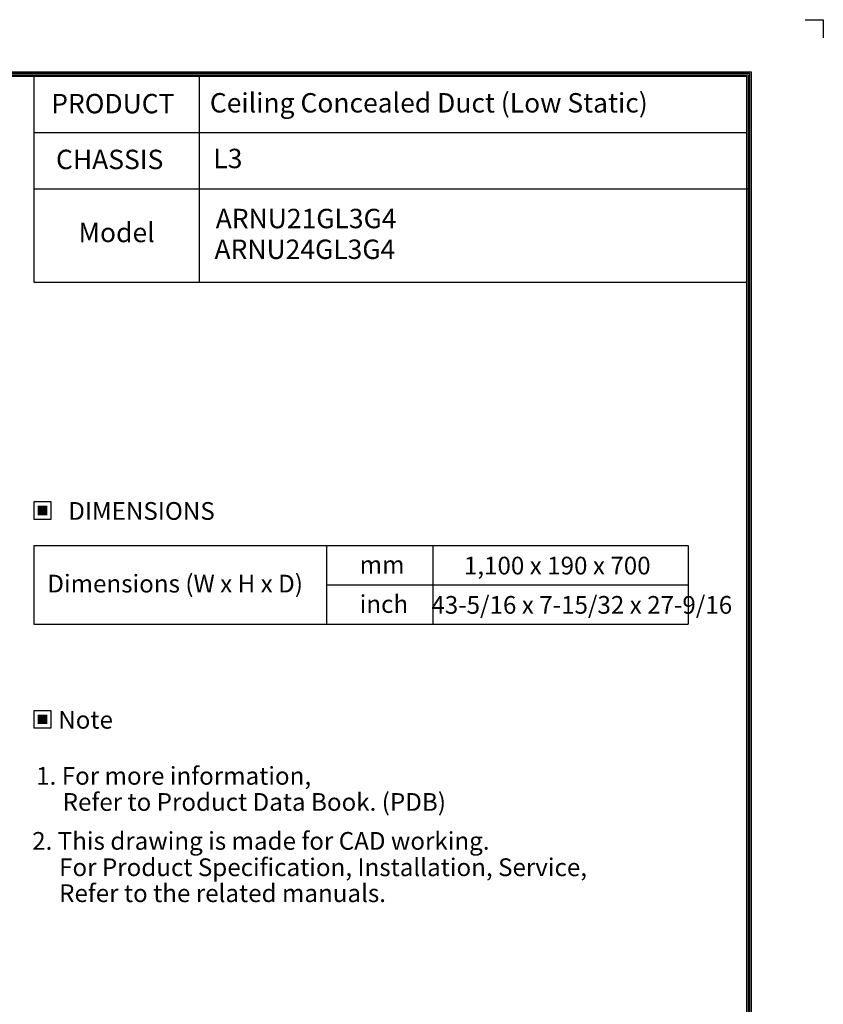
# Model space of a CAD drawing. Units: inches. Extents: x 0 to 6495, y 0 to 4633.
# Drawn here: x 4428 to 6495, y 2099 to 4633 of the extents above; entities that cross this region are included whole.
import ezdxf
from ezdxf.enums import TextEntityAlignment as Align

# ---------------------------------------------------------------- set-up
doc = ezdxf.new("R2010")
doc.units = ezdxf.units.IN
doc.header["$MEASUREMENT"] = 0
doc.layers.add('LG-SHEET', color=7, linetype='Continuous')
doc.layers.add('LG-TEXT', color=4, linetype='Continuous')
doc.styles.add('LG-TEXT', font='arial.ttf')

# ---------------------------------------------------------------- blocks, each defined once
blk = doc.blocks.new('LG-SHEET-')
at = {"layer": 'LG-SHEET', "color": 1}
for p, q in [((29950.6, 4825.6), (29999.3, 4825.6)), ((29999.3, 4825.6), (29999.3, 4776.8)), ((29999.3, 4825.6), (29999.3, 4776.8)), ((29999.3, 4825.6), (29999.3, 4776.8)), ((29999.3, 4825.6), (29999.3, 4776.8)), ((23426.8, 4686), (29806, 4686)), ((23430.8, 4682), (29801.9, 4682)), ((23434.8, 4678), (29797.9, 4678)), ((23438.9, 4674), (29793.8, 4674)), ((27883.3, 4674), (27883.3, 4371.3)), ((28326.6, 4674), (28326.6, 4371.3)), ((29793.8, 4674), (29793.8, 183.9)), ((29793.8, 4674), (29793.8, 183.9)), ((29797.9, 4678), (29797.9, 179.8)), ((29801.9, 4682), (29801.9, 175.8)), ((29806, 4686), (29806, 171.7)), ((29793.8, 4522.6), (27883.3, 4522.6)), ((29798, 4371.3), (27883.3, 4371.3))]:
    blk.add_line(p, q, dxfattribs=at)

msp = doc.modelspace()

# ---------------------------------------------------------------- hatches: boundary and pattern name
at = {"layer": 'LG-TEXT'}
for points in [[(4499, 3381.6), (4473.7, 3381.6), (4473.7, 3357.3), (4499, 3357.3)], [(4499, 2844.3), (4473.7, 2844.3), (4473.7, 2820), (4499, 2820)]]:
    msp.add_hatch(color=1, dxfattribs=at).paths.add_polyline_path(points)

# ---------------------------------------------------------------- linework, layer by layer
at = {"layer": 'LG-SHEET', "color": 1}
for p, q in [((4463.9, 4196.4), (4463.9, 3956.9)), ((4889.5, 4196.4), (4889.5, 3956.9)), ((4463.9, 3956.9), (6298, 3956.9))]:
    msp.add_line(p, q, dxfattribs=at)
at = {"layer": 'LG-TEXT', "color": 3, "linetype": 'Continuous'}
for p, q in [((4463.9, 3279.7), (6147.8, 3279.7)), ((4463.9, 3279.7), (4463.9, 3077.4)), ((4463.9, 3279.7), (4463.9, 3077.4)), ((4463.9, 3279.7), (5217.4, 3279.7)), ((4463.9, 3279.7), (4463.9, 3077.4)), ((4463.9, 3279.7), (4463.9, 3077.4)), ((4463.9, 3279.7), (5217.4, 3279.7)), ((4463.9, 3279.7), (4463.9, 3077.4)), ((4463.9, 3279.7), (4463.9, 3077.4)), ((6147.8, 3279.7), (6147.8, 3077.4)), ((5217.4, 3178.5), (6147.8, 3178.5))]:
    msp.add_line(p, q, dxfattribs=at)
at = {"layer": 'LG-TEXT', "color": 3}
for p, q in [((4784.3, 3279.7), (6147.8, 3279.7)), ((4784.3, 3279.7), (5217.4, 3279.7)), ((4784.3, 3279.7), (5217.4, 3279.7)), ((5217.4, 3279.7), (5217.4, 3077.4)), ((5217.4, 3279.7), (5217.4, 3077.4)), ((5217.4, 3279.7), (5217.4, 3077.4)), ((5490.4, 3279.7), (5490.4, 3077.4)), ((5490.4, 3279.7), (5490.4, 3077.4)), ((4463.9, 3077.4), (6147.8, 3077.4)), ((4463.9, 3077.4), (5217.4, 3077.4)), ((4463.9, 3077.4), (5217.4, 3077.4))]:
    msp.add_line(p, q, dxfattribs=at)
at = {"layer": 'LG-TEXT'}
msp.add_line((5217.4, 3279.7), (5217.4, 3077.4), dxfattribs=at)
msp.add_line((5217.4, 3279.7), (5217.4, 3077.4), dxfattribs=at)
msp.add_line((5217.4, 3279.7), (5217.4, 3077.4), dxfattribs=at)
at = {"layer": 'LG-TEXT', "color": 1}
for points in [[(4463.9, 3347.6), (4508.8, 3347.6), (4508.8, 3391.4), (4463.9, 3391.4)], [(4463.9, 2810.2), (4508.8, 2810.2), (4508.8, 2854.1), (4463.9, 2854.1)]]:
    msp.add_lwpolyline(points, close=True, dxfattribs=at)

# ---------------------------------------------------------------- block references
at = {"layer": 'LG-SHEET', "xscale": 0.9600000000005822, "yscale": 0.9600000000005822, "zscale": 0.9600000000005822}
msp.add_blockref('LG-SHEET-', (-22304.1, 0), dxfattribs=at)

# ---------------------------------------------------------------- texts
at = {"layer": 'LG-TEXT', "color": 2, "style": 'LG-TEXT'}
for s, height, p in [('PRODUCT', 49.92, (4509, 4391.6)), ('Ceiling Concealed Duct (Low Static)', 49.92, (4917, 4393.7)), ('CHASSIS', 49.92, (4521.3, 4248)), ('L3', 49.92, (4926.1, 4250.4)), ('ARNU21GL3G4', 49.92, (4932.2, 4095.9)), ('Model', 49.92, (4579.2, 4060)), ('ARNU24GL3G4', 49.92, (4929, 4016.8)), ('1,100 x 190 x 700', 45.619, (5570.6, 3204.9)), ('mm', 45.62, (5302.5, 3207.2)), ('Dimensions (W x H x D)', 45.619, (4499, 3158.5)), ('inch', 45.62, (5302.5, 3106)), ('43-5/16 x 7-15/32 x 27-9/16', 45.619, (5487, 3103.8))]:
    msp.add_text(s, height=height, dxfattribs=at).set_placement(p)
for s, p in [('DIMENSIONS', (4741.3, 3368.3)), ('Note', (4597.4, 2830.9))]:
    msp.add_text(s, height=45.62, dxfattribs=at).set_placement(p, align=Align.MIDDLE_CENTER)
at = {"layer": 'LG-TEXT', "color": 0, "style": 'LG-TEXT'}
for s, p in [('1. For more information,', (4470.3, 2663.8)), ('Refer to Product Data Book. (PDB)', (4538.4, 2596.6)), (' 2. This drawing is made for CAD working.', (4446, 2496.4)), ('For Product Specification, Installation, Service,', (4529.3, 2428.6)), ('Refer to the related manuals.', (4529.3, 2361.8))]:
    msp.add_text(s, height=45.619, dxfattribs=at).set_placement(p)

doc.saveas('drawing.dxf')
